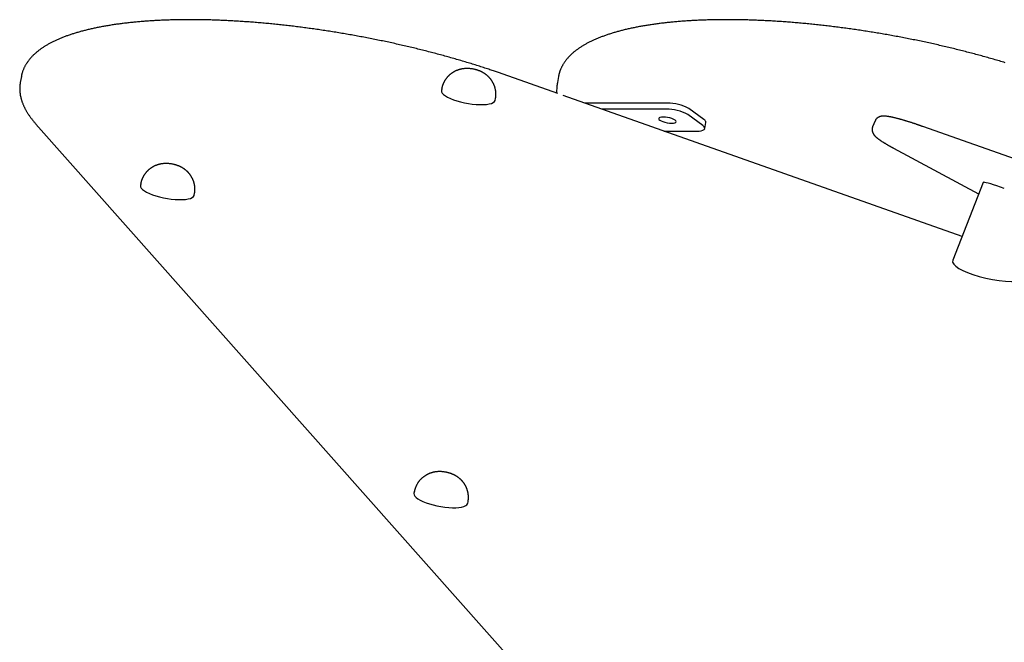
# Model space of a CAD drawing. Extents: x -5029 to 13931, y -1648 to 2158.
# Drawn here: x 7623 to 8235, y 1480 to 1867 of the extents above; entities that cross this region are included whole.
import ezdxf

# ---------------------------------------------------------------- set-up
doc = ezdxf.new("R2010")
doc.units = 0

msp = doc.modelspace()

# ---------------------------------------------------------------- linework, layer by layer
at = {"color": 7, "linetype": 'Continuous'}
for p, q in [((7623.8, 1832.09), (7623.11, 1828.33)), ((7623.76, 1831.87), (7623.8, 1832.09)), ((7957.38, 1821.36), (7923.28, 1833.42)), ((7957.7, 1832.09), (7957.02, 1828.33)), ((7623.11, 1828.33), (7623.08, 1828.12)), ((7885.09, 1824.33), (7884.92, 1823.39)), ((7885.08, 1824.23), (7885.09, 1824.33)), ((7956.74, 1826.21), (7956.39, 1821.71)), ((7957, 1828.21), (7957.02, 1828.33)), ((7918.37, 1817.3), (7918.54, 1818.24)), ((8208.53, 1732.52), (7960.66, 1820.2)), ((8025.34, 1815.5), (7973.95, 1815.5)), ((8024.66, 1811.74), (7984.57, 1811.74)), ((8048.1, 1805.24), (8038.7, 1812.08)), ((8047.41, 1801.48), (8038.01, 1808.32)), ((7632.84, 1802.49), (7997.83, 1391.49)), ((8048.59, 1799.69), (8049.27, 1803.45)), ((8154.48, 1804.4), (8152.96, 1800.73)), ((9061.18, 1490.51), (8184.13, 1800.94)), ((8023.25, 1798.06), (8043.45, 1798.06)), ((8165.89, 1787.52), (8218.88, 1759.02)), ((7697.99, 1765.31), (7697.82, 1764.37)), ((7697.97, 1765.21), (7697.99, 1765.31)), ((8221.66, 1766.13), (8202.79, 1717.81)), ((7731.27, 1758.28), (7731.44, 1759.22)), ((7868.02, 1573.84), (7867.85, 1572.9)), ((7868, 1573.75), (7868.02, 1573.84)), ((7901.3, 1566.82), (7901.47, 1567.76))]:
    msp.add_line(p, q, dxfattribs=at)
for points in [[(7923.28, 1833.42), (7922.71, 1833.62), (7922.13, 1833.82), (7921.56, 1834.02), (7920.97, 1834.23), (7920.38, 1834.44), (7919.77, 1834.65), (7919.15, 1834.86), (7918.51, 1835.08), (7917.86, 1835.3), (7917.19, 1835.53), (7916.49, 1835.77), (7915.78, 1836), (7915.06, 1836.25), (7914.31, 1836.5), (7913.54, 1836.75), (7912.76, 1837.01), (7911.95, 1837.27), (7911.13, 1837.54), (7910.3, 1837.81), (7909.45, 1838.08), (7908.59, 1838.36), (7907.72, 1838.63), (7906.85, 1838.91), (7905.97, 1839.18), (7905.09, 1839.46), (7904.21, 1839.73), (7903.32, 1840.01), (7902.44, 1840.28), (7901.55, 1840.55), (7900.66, 1840.82), (7899.77, 1841.09), (7898.87, 1841.36), (7897.97, 1841.62), (7897.08, 1841.89), (7896.18, 1842.15), (7895.27, 1842.42), (7894.37, 1842.68), (7893.47, 1842.94), (7892.56, 1843.2), (7891.65, 1843.46), (7890.74, 1843.72), (7889.83, 1843.97), (7888.91, 1844.23), (7888, 1844.48), (7887.08, 1844.74), (7886.16, 1844.99), (7885.24, 1845.24), (7884.32, 1845.49), (7883.39, 1845.74), (7882.47, 1845.99), (7881.54, 1846.23), (7880.61, 1846.48), (7879.68, 1846.72), (7878.75, 1846.97), (7877.82, 1847.21), (7876.89, 1847.45), (7875.95, 1847.69), (7875.01, 1847.93), (7874.08, 1848.16), (7873.14, 1848.4), (7872.2, 1848.63), (7871.25, 1848.87), (7870.31, 1849.1), (7869.37, 1849.33), (7868.42, 1849.56), (7867.47, 1849.79), (7866.53, 1850.02), (7865.58, 1850.24), (7864.63, 1850.47), (7863.68, 1850.69), (7862.73, 1850.91), (7861.77, 1851.13), (7860.82, 1851.35), (7859.86, 1851.57), (7858.91, 1851.79), (7857.95, 1852), (7856.99, 1852.21), (7856.03, 1852.43), (7855.07, 1852.64), (7854.11, 1852.85), (7853.15, 1853.06), (7852.19, 1853.27), (7851.23, 1853.47), (7850.26, 1853.68), (7849.3, 1853.88), (7848.33, 1854.08), (7847.37, 1854.28), (7846.4, 1854.48), (7845.44, 1854.68), (7844.47, 1854.88), (7843.5, 1855.07), (7842.53, 1855.26), (7841.56, 1855.46), (7840.59, 1855.65), (7839.62, 1855.84), (7838.65, 1856.03), (7837.68, 1856.21), (7836.71, 1856.4), (7835.74, 1856.58), (7834.77, 1856.76), (7833.79, 1856.94), (7832.82, 1857.12), (7831.85, 1857.3), (7830.87, 1857.48), (7829.9, 1857.65), (7828.93, 1857.83), (7827.95, 1858), (7826.98, 1858.17), (7826, 1858.34), (7825.03, 1858.51), (7824.05, 1858.67), (7823.08, 1858.84), (7822.1, 1859), (7821.13, 1859.16), (7820.15, 1859.33), (7819.18, 1859.48), (7818.21, 1859.64), (7817.23, 1859.8), (7816.26, 1859.95), (7815.28, 1860.11), (7814.31, 1860.26), (7813.33, 1860.41), (7812.36, 1860.55), (7811.39, 1860.7), (7810.41, 1860.85), (7809.44, 1860.99), (7808.47, 1861.13), (7807.49, 1861.27), (7806.52, 1861.41), (7805.55, 1861.55), (7804.58, 1861.69), (7803.61, 1861.82), (7802.64, 1861.95), (7801.67, 1862.09), (7800.7, 1862.22), (7799.73, 1862.34), (7798.76, 1862.47), (7797.79, 1862.6), (7796.82, 1862.72), (7795.86, 1862.84), (7794.89, 1862.96), (7793.92, 1863.08), (7792.96, 1863.2), (7791.99, 1863.31), (7791.03, 1863.43), (7790.07, 1863.54), (7789.1, 1863.65), (7788.14, 1863.76), (7787.18, 1863.87), (7786.22, 1863.97), (7785.26, 1864.08), (7784.31, 1864.18), (7783.35, 1864.28), (7782.39, 1864.38), (7781.44, 1864.48), (7780.48, 1864.58), (7779.53, 1864.67), (7778.58, 1864.76), (7777.63, 1864.86), (7776.67, 1864.94), (7775.73, 1865.03), (7774.78, 1865.12), (7773.83, 1865.2), (7772.89, 1865.29), (7771.94, 1865.37), (7771, 1865.45), (7770.05, 1865.53), (7769.11, 1865.6), (7768.17, 1865.68), (7767.24, 1865.75), (7766.3, 1865.82), (7765.36, 1865.89), (7764.43, 1865.96), (7763.5, 1866.03), (7762.56, 1866.09), (7761.63, 1866.16), (7760.71, 1866.22), (7759.78, 1866.28), (7758.85, 1866.34), (7757.93, 1866.39), (7757.01, 1866.45), (7756.09, 1866.5), (7755.17, 1866.55), (7754.25, 1866.6), (7753.33, 1866.65), (7752.42, 1866.7), (7751.5, 1866.74), (7750.59, 1866.79), (7749.68, 1866.83), (7748.78, 1866.87), (7747.87, 1866.91), (7746.97, 1866.94), (7746.06, 1866.98), (7745.16, 1867.01), (7744.26, 1867.04), (7743.37, 1867.07), (7742.47, 1867.1), (7741.58, 1867.13), (7740.69, 1867.15), (7739.8, 1867.17), (7738.91, 1867.2), (7738.03, 1867.21), (7737.14, 1867.23), (7736.26, 1867.25), (7735.38, 1867.26), (7734.51, 1867.28), (7733.63, 1867.29), (7732.76, 1867.3), (7731.89, 1867.3), (7731.02, 1867.31), (7730.15, 1867.31), (7729.29, 1867.32), (7728.43, 1867.32), (7727.57, 1867.32), (7726.71, 1867.31), (7725.86, 1867.31), (7725, 1867.3), (7724.15, 1867.29), (7723.31, 1867.29), (7722.46, 1867.27), (7721.62, 1867.26), (7720.78, 1867.25), (7719.94, 1867.23), (7719.1, 1867.21), (7718.27, 1867.19), (7717.44, 1867.17), (7716.61, 1867.15), (7715.78, 1867.12), (7714.96, 1867.1), (7714.14, 1867.07), (7713.32, 1867.04), (7712.51, 1867.01), (7711.69, 1866.97), (7710.88, 1866.94), (7710.08, 1866.9), (7709.27, 1866.86), (7708.47, 1866.82), (7707.67, 1866.78), (7706.87, 1866.74), (7706.08, 1866.69), (7705.29, 1866.64), (7704.5, 1866.59), (7703.71, 1866.54), (7702.93, 1866.49), (7702.15, 1866.44), (7701.37, 1866.38), (7700.6, 1866.33), (7699.83, 1866.27), (7699.06, 1866.21), (7698.29, 1866.14), (7697.53, 1866.08), (7696.77, 1866.01), (7696.02, 1865.94), (7695.26, 1865.88), (7694.51, 1865.8), (7693.77, 1865.73), (7693.02, 1865.66), (7692.28, 1865.58), (7691.54, 1865.5), (7690.81, 1865.42), (7690.08, 1865.34), (7689.35, 1865.26), (7688.62, 1865.18), (7687.9, 1865.09), (7687.18, 1865), (7686.46, 1864.91), (7685.75, 1864.82), (7685.04, 1864.73), (7684.34, 1864.63), (7683.63, 1864.54), (7682.93, 1864.44), (7682.24, 1864.34), (7681.54, 1864.24), (7680.85, 1864.13), (7680.17, 1864.03), (7679.49, 1863.92), (7678.81, 1863.81), (7678.13, 1863.7), (7677.46, 1863.59), (7676.79, 1863.48), (7676.12, 1863.36), (7675.46, 1863.25), (7674.8, 1863.13), (7674.15, 1863.01), (7673.49, 1862.88), (7672.85, 1862.76), (7672.2, 1862.64), (7671.56, 1862.51), (7670.92, 1862.38), (7670.29, 1862.25), (7669.66, 1862.12), (7669.03, 1861.98), (7668.41, 1861.85), (7667.79, 1861.71), (7667.17, 1861.57), (7666.56, 1861.43), (7665.95, 1861.29), (7665.34, 1861.15), (7664.74, 1861), (7664.15, 1860.85), (7663.55, 1860.7), (7662.96, 1860.55), (7662.37, 1860.4), (7661.79, 1860.25), (7661.21, 1860.09), (7660.64, 1859.94), (7660.07, 1859.78), (7659.5, 1859.62), (7658.94, 1859.45), (7658.38, 1859.29), (7657.82, 1859.12), (7657.27, 1858.96), (7656.72, 1858.79), (7656.17, 1858.62), (7655.63, 1858.44), (7655.1, 1858.27), (7654.56, 1858.09), (7654.04, 1857.91), (7653.51, 1857.73), (7652.99, 1857.55), (7652.47, 1857.37), (7651.96, 1857.19), (7651.45, 1857), (7650.95, 1856.81), (7650.45, 1856.62), (7649.95, 1856.43), (7649.46, 1856.24), (7648.97, 1856.04), (7648.48, 1855.85), (7648, 1855.65), (7647.53, 1855.45), (7647.05, 1855.25), (7646.58, 1855.04), (7646.12, 1854.84), (7645.66, 1854.63), (7645.2, 1854.42), (7644.75, 1854.21), (7644.31, 1854), (7643.86, 1853.78), (7643.42, 1853.57), (7642.99, 1853.35), (7642.56, 1853.13), (7642.13, 1852.91), (7641.71, 1852.69), (7641.29, 1852.46), (7640.88, 1852.24), (7640.47, 1852.01), (7640.06, 1851.78), (7639.66, 1851.55), (7639.27, 1851.31), (7638.88, 1851.08), (7638.49, 1850.84), (7638.11, 1850.6), (7637.73, 1850.36), (7637.36, 1850.12), (7636.99, 1849.87), (7636.62, 1849.63), (7636.26, 1849.38), (7635.91, 1849.13), (7635.56, 1848.88), (7635.21, 1848.63), (7634.87, 1848.37), (7634.53, 1848.12), (7634.2, 1847.86), (7633.88, 1847.6), (7633.55, 1847.34), (7633.24, 1847.07), (7632.92, 1846.81), (7632.62, 1846.54), (7632.31, 1846.27), (7632.02, 1846), (7631.72, 1845.73), (7631.43, 1845.46), (7631.15, 1845.18), (7630.87, 1844.91), (7630.6, 1844.63), (7630.33, 1844.35), (7630.07, 1844.07), (7629.81, 1843.79), (7629.56, 1843.51), (7629.31, 1843.22), (7629.07, 1842.93), (7628.83, 1842.65), (7628.6, 1842.36), (7628.37, 1842.07), (7628.15, 1841.77), (7627.93, 1841.48), (7627.72, 1841.19), (7627.51, 1840.89), (7627.31, 1840.59), (7627.11, 1840.3), (7626.92, 1840), (7626.74, 1839.7), (7626.55, 1839.4), (7626.38, 1839.09), (7626.21, 1838.79), (7626.04, 1838.49), (7625.88, 1838.18), (7625.73, 1837.87), (7625.58, 1837.57), (7625.44, 1837.26), (7625.3, 1836.95), (7625.17, 1836.64), (7625.04, 1836.34), (7624.92, 1836.04), (7624.81, 1835.75), (7624.7, 1835.46), (7624.6, 1835.18), (7624.51, 1834.91), (7624.42, 1834.64), (7624.34, 1834.39), (7624.26, 1834.14), (7624.19, 1833.91), (7624.13, 1833.68), (7624.07, 1833.46), (7624.02, 1833.25), (7623.98, 1833.05), (7623.94, 1832.86), (7623.91, 1832.68), (7623.88, 1832.5), (7623.85, 1832.32), (7623.83, 1832.15), (7623.8, 1831.98), (7623.78, 1831.81)], [(8235.33, 1840.59), (8234.44, 1840.86), (8233.55, 1841.13), (8232.65, 1841.39), (8231.76, 1841.66), (8230.86, 1841.92), (8229.96, 1842.19), (8229.06, 1842.45), (8228.15, 1842.71), (8227.25, 1842.98), (8226.34, 1843.24), (8225.43, 1843.49), (8224.52, 1843.75), (8223.61, 1844.01), (8222.69, 1844.27), (8221.78, 1844.52), (8220.86, 1844.77), (8219.94, 1845.03), (8219.02, 1845.28), (8218.1, 1845.53), (8217.17, 1845.77), (8216.25, 1846.02), (8215.32, 1846.27), (8214.39, 1846.51), (8213.46, 1846.76), (8212.53, 1847), (8211.6, 1847.24), (8210.66, 1847.48), (8209.73, 1847.72), (8208.79, 1847.96), (8207.85, 1848.2), (8206.91, 1848.43), (8205.97, 1848.67), (8205.03, 1848.9), (8204.09, 1849.13), (8203.14, 1849.36), (8202.2, 1849.59), (8201.25, 1849.82), (8200.3, 1850.05), (8199.35, 1850.27), (8198.4, 1850.5), (8197.45, 1850.72), (8196.5, 1850.94), (8195.55, 1851.16), (8194.59, 1851.38), (8193.64, 1851.6), (8192.68, 1851.82), (8191.72, 1852.03), (8190.76, 1852.24), (8189.81, 1852.46), (8188.85, 1852.67), (8187.89, 1852.88), (8186.92, 1853.09), (8185.96, 1853.29), (8185, 1853.5), (8184.04, 1853.7), (8183.07, 1853.91), (8182.11, 1854.11), (8181.14, 1854.31), (8180.17, 1854.51), (8179.21, 1854.71), (8178.24, 1854.9), (8177.27, 1855.1), (8176.3, 1855.29), (8175.33, 1855.48), (8174.36, 1855.67), (8173.39, 1855.86), (8172.42, 1856.05), (8171.45, 1856.24), (8170.48, 1856.42), (8169.51, 1856.61), (8168.54, 1856.79), (8167.56, 1856.97), (8166.59, 1857.15), (8165.62, 1857.33), (8164.64, 1857.5), (8163.67, 1857.68), (8162.7, 1857.85), (8161.72, 1858.02), (8160.75, 1858.19), (8159.77, 1858.36), (8158.8, 1858.53), (8157.82, 1858.7), (8156.85, 1858.86), (8155.87, 1859.03), (8154.9, 1859.19), (8153.93, 1859.35), (8152.95, 1859.51), (8151.98, 1859.66), (8151, 1859.82), (8150.03, 1859.97), (8149.05, 1860.13), (8148.08, 1860.28), (8147.1, 1860.43), (8146.13, 1860.58), (8145.16, 1860.72), (8144.18, 1860.87), (8143.21, 1861.01), (8142.24, 1861.15), (8141.26, 1861.29), (8140.29, 1861.43), (8139.32, 1861.57), (8138.35, 1861.71), (8137.38, 1861.84), (8136.41, 1861.97), (8135.44, 1862.1), (8134.47, 1862.23), (8133.5, 1862.36), (8132.53, 1862.49), (8131.56, 1862.61), (8130.59, 1862.74), (8129.63, 1862.86), (8128.66, 1862.98), (8127.69, 1863.1), (8126.73, 1863.21), (8125.77, 1863.33), (8124.8, 1863.44), (8123.84, 1863.56), (8122.88, 1863.67), (8121.92, 1863.77), (8120.95, 1863.88), (8120, 1863.99), (8119.04, 1864.09), (8118.08, 1864.19), (8117.12, 1864.3), (8116.17, 1864.4), (8115.21, 1864.49), (8114.26, 1864.59), (8113.3, 1864.68), (8112.35, 1864.78), (8111.4, 1864.87), (8110.45, 1864.96), (8109.5, 1865.05), (8108.55, 1865.13), (8107.61, 1865.22), (8106.66, 1865.3), (8105.72, 1865.38), (8104.77, 1865.46), (8103.83, 1865.54), (8102.89, 1865.61), (8101.95, 1865.69), (8101.01, 1865.76), (8100.07, 1865.83), (8099.14, 1865.9), (8098.21, 1865.97), (8097.27, 1866.04), (8096.34, 1866.1), (8095.41, 1866.17), (8094.48, 1866.23), (8093.56, 1866.29), (8092.63, 1866.35), (8091.71, 1866.4), (8090.78, 1866.46), (8089.86, 1866.51), (8088.94, 1866.56), (8088.03, 1866.61), (8087.11, 1866.66), (8086.2, 1866.71), (8085.28, 1866.75), (8084.37, 1866.79), (8083.46, 1866.83), (8082.56, 1866.87), (8081.65, 1866.91), (8080.75, 1866.95), (8079.84, 1866.98), (8078.94, 1867.02), (8078.04, 1867.05), (8077.15, 1867.08), (8076.25, 1867.1), (8075.36, 1867.13), (8074.47, 1867.15), (8073.58, 1867.18), (8072.69, 1867.2), (8071.81, 1867.22), (8070.93, 1867.23), (8070.05, 1867.25), (8069.17, 1867.26), (8068.29, 1867.28), (8067.42, 1867.29), (8066.54, 1867.3), (8065.67, 1867.3), (8064.81, 1867.31), (8063.94, 1867.31), (8063.08, 1867.32), (8062.21, 1867.32), (8061.35, 1867.32), (8060.5, 1867.31), (8059.64, 1867.31), (8058.79, 1867.3), (8057.94, 1867.29), (8057.09, 1867.28), (8056.25, 1867.27), (8055.41, 1867.26), (8054.57, 1867.24), (8053.73, 1867.23), (8052.89, 1867.21), (8052.06, 1867.19), (8051.23, 1867.17), (8050.4, 1867.14), (8049.57, 1867.12), (8048.75, 1867.09), (8047.93, 1867.06), (8047.11, 1867.03), (8046.3, 1867), (8045.49, 1866.97), (8044.68, 1866.93), (8043.87, 1866.9), (8043.06, 1866.86), (8042.26, 1866.82), (8041.46, 1866.77), (8040.67, 1866.73), (8039.87, 1866.68), (8039.08, 1866.64), (8038.29, 1866.59), (8037.51, 1866.54), (8036.73, 1866.48), (8035.95, 1866.43), (8035.17, 1866.37), (8034.4, 1866.32), (8033.63, 1866.26), (8032.86, 1866.2), (8032.09, 1866.13), (8031.33, 1866.07), (8030.57, 1866), (8029.82, 1865.94), (8029.06, 1865.87), (8028.31, 1865.79), (8027.57, 1865.72), (8026.82, 1865.65), (8026.08, 1865.57), (8025.35, 1865.49), (8024.61, 1865.41), (8023.88, 1865.33), (8023.15, 1865.25), (8022.43, 1865.16), (8021.7, 1865.08), (8020.99, 1864.99), (8020.27, 1864.9), (8019.56, 1864.81), (8018.85, 1864.71), (8018.14, 1864.62), (8017.44, 1864.52), (8016.74, 1864.42), (8016.05, 1864.32), (8015.35, 1864.22), (8014.66, 1864.12), (8013.98, 1864.01), (8013.3, 1863.91), (8012.62, 1863.8), (8011.94, 1863.69), (8011.27, 1863.57), (8010.6, 1863.46), (8009.94, 1863.35), (8009.27, 1863.23), (8008.62, 1863.11), (8007.96, 1862.99), (8007.31, 1862.87), (8006.66, 1862.74), (8006.02, 1862.62), (8005.38, 1862.49), (8004.74, 1862.36), (8004.1, 1862.23), (8003.47, 1862.1), (8002.85, 1861.97), (8002.23, 1861.83), (8001.61, 1861.69), (8000.99, 1861.55), (8000.38, 1861.41), (7999.77, 1861.27), (7999.17, 1861.13), (7998.57, 1860.98), (7997.97, 1860.83), (7997.37, 1860.68), (7996.78, 1860.53), (7996.2, 1860.38), (7995.62, 1860.23), (7995.04, 1860.07), (7994.46, 1859.91), (7993.89, 1859.75), (7993.33, 1859.59), (7992.76, 1859.43), (7992.2, 1859.27), (7991.65, 1859.1), (7991.1, 1858.93), (7990.55, 1858.76), (7990, 1858.59), (7989.46, 1858.42), (7988.93, 1858.24), (7988.4, 1858.07), (7987.87, 1857.89), (7987.34, 1857.71), (7986.82, 1857.53), (7986.31, 1857.35), (7985.79, 1857.16), (7985.29, 1856.97), (7984.78, 1856.79), (7984.28, 1856.6), (7983.79, 1856.4), (7983.29, 1856.21), (7982.8, 1856.02), (7982.32, 1855.82), (7981.84, 1855.62), (7981.36, 1855.42), (7980.89, 1855.22), (7980.43, 1855.01), (7979.96, 1854.81), (7979.5, 1854.6), (7979.05, 1854.39), (7978.6, 1854.18), (7978.15, 1853.97), (7977.71, 1853.75), (7977.27, 1853.54), (7976.83, 1853.32), (7976.4, 1853.1), (7975.98, 1852.88), (7975.56, 1852.66), (7975.14, 1852.43), (7974.73, 1852.2), (7974.32, 1851.98), (7973.91, 1851.75), (7973.51, 1851.51), (7973.12, 1851.28), (7972.73, 1851.04), (7972.34, 1850.81), (7971.96, 1850.57), (7971.58, 1850.33), (7971.21, 1850.08), (7970.84, 1849.84), (7970.48, 1849.59), (7970.12, 1849.35), (7969.77, 1849.1), (7969.42, 1848.84), (7969.07, 1848.59), (7968.73, 1848.34), (7968.39, 1848.08), (7968.06, 1847.82), (7967.74, 1847.56), (7967.41, 1847.3), (7967.1, 1847.04), (7966.79, 1846.77), (7966.48, 1846.5), (7966.18, 1846.24), (7965.88, 1845.97), (7965.59, 1845.69), (7965.3, 1845.42), (7965.02, 1845.15), (7964.74, 1844.87), (7964.47, 1844.59), (7964.2, 1844.31), (7963.94, 1844.03), (7963.68, 1843.75), (7963.43, 1843.47), (7963.18, 1843.18), (7962.94, 1842.89), (7962.7, 1842.61), (7962.47, 1842.32), (7962.24, 1842.03), (7962.02, 1841.73), (7961.8, 1841.44), (7961.59, 1841.15), (7961.39, 1840.85), (7961.19, 1840.55), (7960.99, 1840.26), (7960.8, 1839.96), (7960.61, 1839.66), (7960.43, 1839.35), (7960.26, 1839.05), (7960.09, 1838.75), (7959.93, 1838.44), (7959.77, 1838.14), (7959.61, 1837.83), (7959.47, 1837.52), (7959.32, 1837.22), (7959.19, 1836.91), (7959.06, 1836.61), (7958.93, 1836.32), (7958.82, 1836.02), (7958.7, 1835.73), (7958.6, 1835.45), (7958.5, 1835.18), (7958.41, 1834.91), (7958.32, 1834.64), (7958.24, 1834.39), (7958.17, 1834.14), (7958.1, 1833.89), (7958.04, 1833.65), (7957.98, 1833.42), (7957.93, 1833.2), (7957.89, 1832.97), (7957.85, 1832.76), (7957.81, 1832.54), (7957.77, 1832.33), (7957.74, 1832.12), (7957.71, 1831.91)], [(7918.5, 1818.25), (7918.54, 1818.43), (7918.58, 1818.61), (7918.61, 1818.79), (7918.64, 1818.97), (7918.68, 1819.16), (7918.7, 1819.35), (7918.73, 1819.55), (7918.75, 1819.75), (7918.77, 1819.95), (7918.78, 1820.16), (7918.79, 1820.38), (7918.8, 1820.6), (7918.8, 1820.82), (7918.8, 1821.05), (7918.79, 1821.29), (7918.78, 1821.53), (7918.77, 1821.77), (7918.75, 1822.02), (7918.73, 1822.27), (7918.71, 1822.52), (7918.68, 1822.77), (7918.65, 1823.03), (7918.61, 1823.28), (7918.57, 1823.53), (7918.52, 1823.78), (7918.48, 1824.03), (7918.42, 1824.28), (7918.37, 1824.52), (7918.3, 1824.77), (7918.24, 1825.01), (7918.17, 1825.25), (7918.1, 1825.49), (7918.02, 1825.72), (7917.94, 1825.95), (7917.86, 1826.19), (7917.78, 1826.41), (7917.69, 1826.64), (7917.6, 1826.87), (7917.5, 1827.09), (7917.4, 1827.31), (7917.3, 1827.52), (7917.2, 1827.74), (7917.09, 1827.95), (7916.98, 1828.16), (7916.86, 1828.37), (7916.75, 1828.57), (7916.63, 1828.77), (7916.51, 1828.97), (7916.38, 1829.17), (7916.26, 1829.37), (7916.13, 1829.56), (7916, 1829.75), (7915.86, 1829.93), (7915.73, 1830.12), (7915.59, 1830.3), (7915.45, 1830.48), (7915.31, 1830.65), (7915.16, 1830.83), (7915.02, 1831), (7914.87, 1831.17), (7914.72, 1831.33), (7914.56, 1831.5), (7914.41, 1831.66), (7914.25, 1831.82), (7914.1, 1831.97), (7913.94, 1832.12), (7913.77, 1832.27), (7913.61, 1832.42), (7913.44, 1832.57), (7913.28, 1832.71), (7913.11, 1832.85), (7912.94, 1832.99), (7912.77, 1833.12), (7912.59, 1833.25), (7912.42, 1833.38), (7912.24, 1833.51), (7912.06, 1833.64), (7911.88, 1833.76), (7911.7, 1833.88), (7911.52, 1834), (7911.33, 1834.12), (7911.14, 1834.23), (7910.95, 1834.34), (7910.76, 1834.45), (7910.57, 1834.56), (7910.37, 1834.67), (7910.17, 1834.77), (7909.97, 1834.87), (7909.77, 1834.97), (7909.56, 1835.07), (7909.35, 1835.17), (7909.14, 1835.26), (7908.93, 1835.35), (7908.71, 1835.44), (7908.49, 1835.53), (7908.27, 1835.62), (7908.04, 1835.7), (7907.81, 1835.78), (7907.58, 1835.86), (7907.34, 1835.94), (7907.11, 1836.02), (7906.86, 1836.09), (7906.62, 1836.16), (7906.37, 1836.23), (7906.12, 1836.3), (7905.87, 1836.36), (7905.61, 1836.42), (7905.35, 1836.48), (7905.09, 1836.53), (7904.83, 1836.59), (7904.56, 1836.64), (7904.29, 1836.68), (7904.02, 1836.73), (7903.75, 1836.77), (7903.48, 1836.8), (7903.21, 1836.84), (7902.93, 1836.87), (7902.66, 1836.89), (7902.39, 1836.91), (7902.11, 1836.93), (7901.84, 1836.95), (7901.57, 1836.96), (7901.3, 1836.97), (7901.03, 1836.97), (7900.76, 1836.97), (7900.49, 1836.97), (7900.23, 1836.96), (7899.96, 1836.95), (7899.7, 1836.93), (7899.44, 1836.92), (7899.19, 1836.89), (7898.93, 1836.87), (7898.68, 1836.84), (7898.42, 1836.81), (7898.18, 1836.77), (7897.93, 1836.73), (7897.68, 1836.69), (7897.44, 1836.64), (7897.2, 1836.6), (7896.96, 1836.54), (7896.72, 1836.49), (7896.48, 1836.43), (7896.25, 1836.37), (7896.01, 1836.3), (7895.78, 1836.23), (7895.55, 1836.16), (7895.32, 1836.08), (7895.09, 1836), (7894.86, 1835.92), (7894.63, 1835.83), (7894.41, 1835.74), (7894.18, 1835.65), (7893.96, 1835.55), (7893.73, 1835.45), (7893.51, 1835.35), (7893.29, 1835.24), (7893.07, 1835.12), (7892.86, 1835.01), (7892.64, 1834.89), (7892.42, 1834.77), (7892.21, 1834.64), (7892, 1834.51), (7891.79, 1834.37), (7891.58, 1834.24), (7891.38, 1834.1), (7891.17, 1833.95), (7890.97, 1833.8), (7890.77, 1833.65), (7890.57, 1833.49), (7890.38, 1833.34), (7890.18, 1833.17), (7889.99, 1833.01), (7889.81, 1832.84), (7889.62, 1832.67), (7889.44, 1832.49), (7889.26, 1832.31), (7889.08, 1832.13), (7888.9, 1831.94), (7888.73, 1831.76), (7888.56, 1831.56), (7888.4, 1831.37), (7888.24, 1831.17), (7888.08, 1830.97), (7887.92, 1830.77), (7887.77, 1830.56), (7887.62, 1830.35), (7887.47, 1830.14), (7887.33, 1829.93), (7887.19, 1829.71), (7887.05, 1829.49), (7886.92, 1829.27), (7886.79, 1829.04), (7886.66, 1828.81), (7886.54, 1828.57), (7886.42, 1828.34), (7886.31, 1828.11), (7886.2, 1827.87), (7886.09, 1827.64), (7885.99, 1827.41), (7885.9, 1827.18), (7885.81, 1826.96), (7885.73, 1826.74), (7885.65, 1826.53), (7885.58, 1826.32), (7885.51, 1826.12), (7885.45, 1825.92), (7885.4, 1825.73), (7885.35, 1825.54), (7885.31, 1825.36), (7885.27, 1825.18), (7885.23, 1825.01), (7885.2, 1824.84), (7885.17, 1824.67), (7885.14, 1824.51), (7885.12, 1824.34), (7885.09, 1824.18)], [(7623.1, 1828.07), (7623.06, 1827.81), (7623.02, 1827.54), (7622.97, 1827.28), (7622.94, 1827.02), (7622.9, 1826.75), (7622.87, 1826.48), (7622.84, 1826.21), (7622.81, 1825.93), (7622.79, 1825.65), (7622.78, 1825.36), (7622.77, 1825.07), (7622.76, 1824.78), (7622.76, 1824.48), (7622.77, 1824.18), (7622.78, 1823.87), (7622.79, 1823.56), (7622.8, 1823.24), (7622.83, 1822.92), (7622.85, 1822.6), (7622.88, 1822.27), (7622.92, 1821.95), (7622.96, 1821.62), (7623, 1821.29), (7623.05, 1820.95), (7623.1, 1820.62), (7623.16, 1820.29), (7623.23, 1819.95), (7623.29, 1819.62), (7623.37, 1819.28), (7623.45, 1818.95), (7623.53, 1818.61), (7623.62, 1818.28), (7623.71, 1817.94), (7623.81, 1817.6), (7623.91, 1817.26), (7624.02, 1816.92), (7624.14, 1816.58), (7624.25, 1816.24), (7624.38, 1815.9), (7624.5, 1815.56), (7624.64, 1815.22), (7624.77, 1814.88), (7624.92, 1814.53), (7625.06, 1814.19), (7625.22, 1813.85), (7625.37, 1813.5), (7625.54, 1813.16), (7625.7, 1812.81), (7625.88, 1812.46), (7626.06, 1812.12), (7626.24, 1811.77), (7626.43, 1811.42), (7626.62, 1811.07), (7626.82, 1810.72), (7627.02, 1810.37), (7627.23, 1810.02), (7627.44, 1809.67), (7627.66, 1809.32), (7627.88, 1808.98), (7628.11, 1808.63), (7628.33, 1808.28), (7628.56, 1807.94), (7628.8, 1807.6), (7629.03, 1807.26), (7629.27, 1806.93), (7629.5, 1806.61), (7629.74, 1806.29), (7629.98, 1805.97), (7630.22, 1805.66), (7630.45, 1805.35), (7630.69, 1805.05), (7630.93, 1804.75), (7631.17, 1804.46), (7631.41, 1804.17), (7631.65, 1803.88), (7631.89, 1803.6), (7632.13, 1803.32), (7632.36, 1803.05), (7632.6, 1802.77), (7632.84, 1802.49)], [(7957.03, 1828.17), (7957, 1828.04), (7956.98, 1827.91), (7956.95, 1827.78), (7956.93, 1827.65), (7956.9, 1827.52), (7956.88, 1827.39), (7956.86, 1827.26), (7956.84, 1827.14), (7956.82, 1827.02), (7956.81, 1826.9), (7956.8, 1826.78), (7956.78, 1826.66), (7956.77, 1826.55), (7956.76, 1826.43), (7956.75, 1826.32), (7956.74, 1826.21)], [(7884.92, 1823.39), (7884.91, 1823.29), (7885, 1822.53), (7885.45, 1821.72), (7886.25, 1820.89), (7887.37, 1820.04), (7888.8, 1819.2), (7890.5, 1818.38), (7892.44, 1817.6), (7894.57, 1816.89), (7896.86, 1816.24), (7899.25, 1815.69), (7901.69, 1815.23), (7904.12, 1814.88), (7906.51, 1814.65), (7908.79, 1814.54), (7910.92, 1814.56), (7912.85, 1814.69), (7914.55, 1814.95), (7915.96, 1815.32), (7917.08, 1815.8), (7917.86, 1816.38), (7918.3, 1817.04), (7918.37, 1817.3)], [(8184.13, 1800.94), (8183.85, 1801.03), (8183.58, 1801.13), (8183.3, 1801.23), (8183.02, 1801.33), (8182.74, 1801.43), (8182.45, 1801.53), (8182.15, 1801.63), (8181.86, 1801.73), (8181.55, 1801.84), (8181.24, 1801.94), (8180.92, 1802.05), (8180.6, 1802.16), (8180.27, 1802.27), (8179.93, 1802.39), (8179.59, 1802.5), (8179.25, 1802.62), (8178.9, 1802.74), (8178.54, 1802.85), (8178.18, 1802.97), (8177.82, 1803.09), (8177.45, 1803.21), (8177.09, 1803.33), (8176.72, 1803.45), (8176.36, 1803.56), (8176, 1803.68), (8175.65, 1803.79), (8175.29, 1803.9), (8174.94, 1804.01), (8174.59, 1804.12), (8174.24, 1804.23), (8173.9, 1804.33), (8173.56, 1804.44), (8173.22, 1804.54), (8172.89, 1804.64), (8172.56, 1804.74), (8172.23, 1804.83), (8171.9, 1804.93), (8171.58, 1805.02), (8171.25, 1805.12), (8170.94, 1805.21), (8170.62, 1805.3), (8170.31, 1805.38), (8170, 1805.47), (8169.7, 1805.55), (8169.39, 1805.64), (8169.09, 1805.72), (8168.8, 1805.8), (8168.5, 1805.87), (8168.21, 1805.95), (8167.93, 1806.02), (8167.64, 1806.09), (8167.36, 1806.16), (8167.08, 1806.23), (8166.81, 1806.3), (8166.54, 1806.36), (8166.27, 1806.43), (8166, 1806.49), (8165.74, 1806.55), (8165.48, 1806.61), (8165.22, 1806.66), (8164.97, 1806.72), (8164.72, 1806.77), (8164.47, 1806.82), (8164.22, 1806.87), (8163.98, 1806.91), (8163.74, 1806.96), (8163.51, 1807), (8163.27, 1807.04), (8163.04, 1807.08), (8162.81, 1807.12), (8162.58, 1807.15), (8162.35, 1807.19), (8162.13, 1807.22), (8161.91, 1807.24), (8161.69, 1807.27), (8161.47, 1807.3), (8161.26, 1807.32), (8161.05, 1807.34), (8160.85, 1807.35), (8160.65, 1807.37), (8160.46, 1807.38), (8160.27, 1807.39), (8160.09, 1807.39), (8159.91, 1807.4), (8159.74, 1807.4), (8159.57, 1807.39), (8159.4, 1807.39), (8159.24, 1807.38), (8159.08, 1807.37), (8158.93, 1807.35), (8158.77, 1807.34), (8158.62, 1807.32), (8158.48, 1807.3), (8158.34, 1807.28), (8158.2, 1807.25), (8158.07, 1807.22), (8157.94, 1807.2), (8157.81, 1807.17), (8157.69, 1807.13), (8157.57, 1807.1), (8157.46, 1807.06), (8157.34, 1807.03), (8157.23, 1806.99), (8157.12, 1806.94), (8157.01, 1806.9), (8156.9, 1806.85), (8156.79, 1806.8), (8156.68, 1806.74), (8156.57, 1806.69), (8156.46, 1806.63), (8156.35, 1806.56), (8156.25, 1806.5), (8156.14, 1806.42), (8156.04, 1806.35), (8155.93, 1806.27), (8155.83, 1806.19), (8155.73, 1806.11), (8155.64, 1806.03), (8155.54, 1805.94), (8155.45, 1805.86), (8155.36, 1805.77), (8155.28, 1805.68), (8155.19, 1805.59), (8155.12, 1805.5), (8155.04, 1805.4), (8154.98, 1805.31), (8154.91, 1805.22), (8154.85, 1805.13), (8154.8, 1805.03), (8154.75, 1804.94), (8154.71, 1804.85), (8154.67, 1804.76), (8154.63, 1804.66), (8154.59, 1804.57), (8154.56, 1804.48), (8154.52, 1804.39)], [(8043.45, 1798.06), (8045.05, 1798.12), (8046.41, 1798.32), (8047.47, 1798.63), (8048.2, 1799.06), (8048.56, 1799.58), (8048.55, 1800.17), (8048.16, 1800.81), (8047.41, 1801.48)], [(8153, 1800.71), (8152.96, 1800.62), (8152.92, 1800.53), (8152.88, 1800.44), (8152.84, 1800.34), (8152.8, 1800.25), (8152.77, 1800.15), (8152.74, 1800.05), (8152.71, 1799.94), (8152.69, 1799.83), (8152.67, 1799.72), (8152.65, 1799.61), (8152.64, 1799.49), (8152.63, 1799.37), (8152.62, 1799.25), (8152.62, 1799.13), (8152.62, 1799.01), (8152.62, 1798.88), (8152.63, 1798.75), (8152.64, 1798.63), (8152.65, 1798.5), (8152.67, 1798.38), (8152.68, 1798.26), (8152.71, 1798.13), (8152.73, 1798.01), (8152.76, 1797.89), (8152.79, 1797.78), (8152.82, 1797.66), (8152.85, 1797.55), (8152.89, 1797.44), (8152.93, 1797.33), (8152.97, 1797.22), (8153.01, 1797.12), (8153.06, 1797.02), (8153.1, 1796.91), (8153.15, 1796.81), (8153.2, 1796.71), (8153.26, 1796.61), (8153.31, 1796.52), (8153.37, 1796.42), (8153.43, 1796.32), (8153.49, 1796.23), (8153.55, 1796.13), (8153.61, 1796.04), (8153.68, 1795.94), (8153.75, 1795.84), (8153.82, 1795.75), (8153.9, 1795.65), (8153.98, 1795.55), (8154.06, 1795.45), (8154.15, 1795.35), (8154.24, 1795.25), (8154.34, 1795.14), (8154.43, 1795.04), (8154.54, 1794.93), (8154.64, 1794.83), (8154.75, 1794.72), (8154.87, 1794.61), (8154.99, 1794.49), (8155.11, 1794.38), (8155.24, 1794.27), (8155.38, 1794.15), (8155.51, 1794.03), (8155.66, 1793.91), (8155.81, 1793.79), (8155.96, 1793.67), (8156.12, 1793.54), (8156.28, 1793.41), (8156.45, 1793.29), (8156.62, 1793.16), (8156.8, 1793.03), (8156.98, 1792.89), (8157.16, 1792.76), (8157.35, 1792.63), (8157.55, 1792.49), (8157.74, 1792.35), (8157.95, 1792.22), (8158.15, 1792.08), (8158.36, 1791.94), (8158.57, 1791.8), (8158.79, 1791.66), (8159.01, 1791.52), (8159.23, 1791.37), (8159.46, 1791.23), (8159.69, 1791.08), (8159.93, 1790.94), (8160.17, 1790.79), (8160.41, 1790.64), (8160.66, 1790.49), (8160.91, 1790.34), (8161.16, 1790.18), (8161.42, 1790.03), (8161.68, 1789.88), (8161.93, 1789.73), (8162.19, 1789.58), (8162.44, 1789.44), (8162.69, 1789.29), (8162.93, 1789.16), (8163.17, 1789.02), (8163.4, 1788.89), (8163.63, 1788.76), (8163.85, 1788.64), (8164.06, 1788.52), (8164.27, 1788.41), (8164.47, 1788.3), (8164.66, 1788.19), (8164.85, 1788.09), (8165.03, 1787.99), (8165.21, 1787.89), (8165.38, 1787.8), (8165.56, 1787.7), (8165.73, 1787.61), (8165.89, 1787.52)], [(7731.4, 1759.22), (7731.44, 1759.4), (7731.47, 1759.58), (7731.51, 1759.77), (7731.54, 1759.95), (7731.57, 1760.14), (7731.6, 1760.33), (7731.63, 1760.52), (7731.65, 1760.72), (7731.67, 1760.93), (7731.68, 1761.14), (7731.69, 1761.35), (7731.69, 1761.57), (7731.7, 1761.8), (7731.69, 1762.03), (7731.69, 1762.26), (7731.68, 1762.5), (7731.66, 1762.75), (7731.65, 1762.99), (7731.63, 1763.24), (7731.6, 1763.49), (7731.58, 1763.75), (7731.54, 1764), (7731.51, 1764.26), (7731.47, 1764.51), (7731.42, 1764.76), (7731.37, 1765.01), (7731.32, 1765.26), (7731.26, 1765.5), (7731.2, 1765.74), (7731.14, 1765.99), (7731.07, 1766.23), (7731, 1766.46), (7730.92, 1766.7), (7730.84, 1766.93), (7730.76, 1767.16), (7730.67, 1767.39), (7730.58, 1767.62), (7730.49, 1767.84), (7730.4, 1768.06), (7730.3, 1768.28), (7730.2, 1768.5), (7730.09, 1768.71), (7729.98, 1768.93), (7729.87, 1769.14), (7729.76, 1769.34), (7729.64, 1769.55), (7729.53, 1769.75), (7729.4, 1769.95), (7729.28, 1770.15), (7729.15, 1770.34), (7729.03, 1770.53), (7728.89, 1770.72), (7728.76, 1770.91), (7728.62, 1771.09), (7728.49, 1771.28), (7728.35, 1771.45), (7728.2, 1771.63), (7728.06, 1771.8), (7727.91, 1771.98), (7727.76, 1772.14), (7727.61, 1772.31), (7727.46, 1772.47), (7727.31, 1772.63), (7727.15, 1772.79), (7726.99, 1772.95), (7726.83, 1773.1), (7726.67, 1773.25), (7726.51, 1773.4), (7726.34, 1773.54), (7726.17, 1773.68), (7726.01, 1773.82), (7725.84, 1773.96), (7725.66, 1774.1), (7725.49, 1774.23), (7725.32, 1774.36), (7725.14, 1774.49), (7724.96, 1774.61), (7724.78, 1774.74), (7724.6, 1774.86), (7724.41, 1774.98), (7724.23, 1775.09), (7724.04, 1775.21), (7723.85, 1775.32), (7723.66, 1775.43), (7723.46, 1775.54), (7723.27, 1775.64), (7723.07, 1775.75), (7722.87, 1775.85), (7722.66, 1775.95), (7722.46, 1776.05), (7722.25, 1776.14), (7722.04, 1776.24), (7721.82, 1776.33), (7721.61, 1776.42), (7721.39, 1776.51), (7721.16, 1776.59), (7720.94, 1776.68), (7720.71, 1776.76), (7720.48, 1776.84), (7720.24, 1776.92), (7720, 1776.99), (7719.76, 1777.07), (7719.52, 1777.14), (7719.27, 1777.21), (7719.02, 1777.27), (7718.76, 1777.34), (7718.51, 1777.4), (7718.25, 1777.45), (7717.99, 1777.51), (7717.72, 1777.56), (7717.46, 1777.61), (7717.19, 1777.66), (7716.92, 1777.7), (7716.65, 1777.74), (7716.38, 1777.78), (7716.1, 1777.81), (7715.83, 1777.84), (7715.56, 1777.87), (7715.28, 1777.89), (7715.01, 1777.91), (7714.74, 1777.92), (7714.47, 1777.93), (7714.19, 1777.94), (7713.92, 1777.95), (7713.66, 1777.95), (7713.39, 1777.94), (7713.12, 1777.94), (7712.86, 1777.92), (7712.6, 1777.91), (7712.34, 1777.89), (7712.08, 1777.87), (7711.83, 1777.84), (7711.57, 1777.82), (7711.32, 1777.78), (7711.07, 1777.75), (7710.82, 1777.71), (7710.58, 1777.67), (7710.34, 1777.62), (7710.09, 1777.57), (7709.85, 1777.52), (7709.62, 1777.46), (7709.38, 1777.4), (7709.14, 1777.34), (7708.91, 1777.28), (7708.68, 1777.21), (7708.44, 1777.13), (7708.21, 1777.06), (7707.98, 1776.98), (7707.76, 1776.9), (7707.53, 1776.81), (7707.3, 1776.72), (7707.08, 1776.62), (7706.85, 1776.53), (7706.63, 1776.43), (7706.41, 1776.32), (7706.19, 1776.21), (7705.97, 1776.1), (7705.75, 1775.98), (7705.54, 1775.86), (7705.32, 1775.74), (7705.11, 1775.61), (7704.9, 1775.48), (7704.69, 1775.35), (7704.48, 1775.21), (7704.27, 1775.07), (7704.07, 1774.93), (7703.87, 1774.78), (7703.67, 1774.63), (7703.47, 1774.47), (7703.27, 1774.31), (7703.08, 1774.15), (7702.89, 1773.98), (7702.7, 1773.81), (7702.52, 1773.64), (7702.33, 1773.47), (7702.15, 1773.29), (7701.98, 1773.11), (7701.8, 1772.92), (7701.63, 1772.73), (7701.46, 1772.54), (7701.29, 1772.35), (7701.13, 1772.15), (7700.97, 1771.95), (7700.82, 1771.75), (7700.66, 1771.54), (7700.51, 1771.33), (7700.37, 1771.12), (7700.22, 1770.9), (7700.08, 1770.69), (7699.95, 1770.47), (7699.82, 1770.24), (7699.69, 1770.01), (7699.56, 1769.78), (7699.44, 1769.55), (7699.32, 1769.32), (7699.2, 1769.08), (7699.1, 1768.85), (7698.99, 1768.61), (7698.89, 1768.38), (7698.8, 1768.16), (7698.71, 1767.93), (7698.63, 1767.72), (7698.55, 1767.5), (7698.48, 1767.3), (7698.41, 1767.09), (7698.35, 1766.89), (7698.3, 1766.7), (7698.25, 1766.51), (7698.2, 1766.33), (7698.16, 1766.16), (7698.13, 1765.98), (7698.09, 1765.81), (7698.07, 1765.65), (7698.04, 1765.48), (7698.01, 1765.32), (7697.99, 1765.15)], [(7697.82, 1764.37), (7697.8, 1764.27), (7697.9, 1763.51), (7698.35, 1762.7), (7699.14, 1761.86), (7700.27, 1761.01), (7701.69, 1760.17), (7703.4, 1759.35), (7705.33, 1758.58), (7707.47, 1757.86), (7709.76, 1757.22), (7712.14, 1756.66), (7714.58, 1756.21), (7717.02, 1755.86), (7719.41, 1755.63), (7721.69, 1755.52), (7723.82, 1755.53), (7725.75, 1755.67), (7727.44, 1755.93), (7728.86, 1756.3), (7729.97, 1756.78), (7730.76, 1757.36), (7731.2, 1758.02), (7731.27, 1758.28)], [(8234.82, 1762.49), (8232.41, 1763.33), (8230.18, 1764.08), (8228.15, 1764.73), (8226.36, 1765.28), (8224.83, 1765.71), (8223.58, 1766.02), (8222.63, 1766.2), (8222, 1766.25), (8221.69, 1766.17), (8221.66, 1766.13)], [(7901.43, 1567.76), (7901.46, 1567.94), (7901.5, 1568.12), (7901.54, 1568.3), (7901.57, 1568.49), (7901.6, 1568.68), (7901.63, 1568.87), (7901.65, 1569.06), (7901.68, 1569.26), (7901.69, 1569.46), (7901.71, 1569.67), (7901.72, 1569.89), (7901.72, 1570.11), (7901.72, 1570.34), (7901.72, 1570.57), (7901.72, 1570.8), (7901.71, 1571.04), (7901.69, 1571.28), (7901.68, 1571.53), (7901.66, 1571.78), (7901.63, 1572.03), (7901.6, 1572.29), (7901.57, 1572.54), (7901.54, 1572.79), (7901.49, 1573.05), (7901.45, 1573.3), (7901.4, 1573.55), (7901.35, 1573.79), (7901.29, 1574.04), (7901.23, 1574.28), (7901.16, 1574.52), (7901.1, 1574.76), (7901.02, 1575), (7900.95, 1575.24), (7900.87, 1575.47), (7900.79, 1575.7), (7900.7, 1575.93), (7900.61, 1576.16), (7900.52, 1576.38), (7900.43, 1576.6), (7900.33, 1576.82), (7900.23, 1577.04), (7900.12, 1577.25), (7900.01, 1577.46), (7899.9, 1577.67), (7899.79, 1577.88), (7899.67, 1578.09), (7899.55, 1578.29), (7899.43, 1578.49), (7899.31, 1578.69), (7899.18, 1578.88), (7899.05, 1579.07), (7898.92, 1579.26), (7898.79, 1579.45), (7898.65, 1579.63), (7898.52, 1579.81), (7898.38, 1579.99), (7898.23, 1580.17), (7898.09, 1580.34), (7897.94, 1580.51), (7897.79, 1580.68), (7897.64, 1580.85), (7897.49, 1581.01), (7897.33, 1581.17), (7897.18, 1581.33), (7897.02, 1581.49), (7896.86, 1581.64), (7896.7, 1581.79), (7896.54, 1581.94), (7896.37, 1582.08), (7896.2, 1582.22), (7896.03, 1582.36), (7895.86, 1582.5), (7895.69, 1582.64), (7895.52, 1582.77), (7895.34, 1582.9), (7895.17, 1583.03), (7894.99, 1583.15), (7894.81, 1583.27), (7894.63, 1583.4), (7894.44, 1583.51), (7894.26, 1583.63), (7894.07, 1583.75), (7893.88, 1583.86), (7893.69, 1583.97), (7893.49, 1584.08), (7893.3, 1584.18), (7893.1, 1584.29), (7892.9, 1584.39), (7892.69, 1584.49), (7892.49, 1584.59), (7892.28, 1584.68), (7892.07, 1584.78), (7891.85, 1584.87), (7891.63, 1584.96), (7891.41, 1585.05), (7891.19, 1585.13), (7890.97, 1585.22), (7890.74, 1585.3), (7890.5, 1585.38), (7890.27, 1585.46), (7890.03, 1585.53), (7889.79, 1585.6), (7889.54, 1585.68), (7889.3, 1585.74), (7889.05, 1585.81), (7888.79, 1585.87), (7888.54, 1585.93), (7888.28, 1585.99), (7888.02, 1586.05), (7887.75, 1586.1), (7887.49, 1586.15), (7887.22, 1586.2), (7886.95, 1586.24), (7886.68, 1586.28), (7886.41, 1586.32), (7886.13, 1586.35), (7885.86, 1586.38), (7885.58, 1586.41), (7885.31, 1586.43), (7885.04, 1586.45), (7884.77, 1586.46), (7884.49, 1586.47), (7884.22, 1586.48), (7883.95, 1586.49), (7883.69, 1586.49), (7883.42, 1586.48), (7883.15, 1586.47), (7882.89, 1586.46), (7882.63, 1586.45), (7882.37, 1586.43), (7882.11, 1586.41), (7881.86, 1586.38), (7881.6, 1586.35), (7881.35, 1586.32), (7881.1, 1586.29), (7880.85, 1586.25), (7880.61, 1586.2), (7880.36, 1586.16), (7880.12, 1586.11), (7879.88, 1586.06), (7879.64, 1586), (7879.41, 1585.94), (7879.17, 1585.88), (7878.94, 1585.82), (7878.71, 1585.75), (7878.47, 1585.67), (7878.24, 1585.6), (7878.01, 1585.52), (7877.79, 1585.43), (7877.56, 1585.35), (7877.33, 1585.26), (7877.11, 1585.16), (7876.88, 1585.07), (7876.66, 1584.96), (7876.44, 1584.86), (7876.22, 1584.75), (7876, 1584.64), (7875.78, 1584.52), (7875.56, 1584.4), (7875.35, 1584.28), (7875.14, 1584.15), (7874.93, 1584.02), (7874.72, 1583.89), (7874.51, 1583.75), (7874.3, 1583.61), (7874.1, 1583.46), (7873.9, 1583.32), (7873.7, 1583.16), (7873.5, 1583.01), (7873.3, 1582.85), (7873.11, 1582.69), (7872.92, 1582.52), (7872.73, 1582.35), (7872.54, 1582.18), (7872.36, 1582.01), (7872.18, 1581.83), (7872, 1581.64), (7871.83, 1581.46), (7871.66, 1581.27), (7871.49, 1581.08), (7871.32, 1580.88), (7871.16, 1580.69), (7871, 1580.49), (7870.85, 1580.28), (7870.69, 1580.08), (7870.54, 1579.87), (7870.4, 1579.66), (7870.25, 1579.44), (7870.11, 1579.23), (7869.98, 1579), (7869.84, 1578.78), (7869.71, 1578.55), (7869.59, 1578.32), (7869.47, 1578.09), (7869.35, 1577.85), (7869.23, 1577.62), (7869.12, 1577.39), (7869.02, 1577.15), (7868.92, 1576.92), (7868.83, 1576.7), (7868.74, 1576.47), (7868.65, 1576.26), (7868.58, 1576.04), (7868.51, 1575.83), (7868.44, 1575.63), (7868.38, 1575.43), (7868.32, 1575.24), (7868.28, 1575.05), (7868.23, 1574.87), (7868.19, 1574.69), (7868.16, 1574.52), (7868.12, 1574.35), (7868.09, 1574.18), (7868.07, 1574.02), (7868.04, 1573.86), (7868.02, 1573.69)], [(7867.85, 1572.9), (7867.83, 1572.81), (7867.93, 1572.05), (7868.38, 1571.24), (7869.17, 1570.4), (7870.3, 1569.55), (7871.72, 1568.71), (7873.42, 1567.89), (7875.36, 1567.12), (7877.5, 1566.4), (7879.78, 1565.76), (7882.17, 1565.2), (7884.61, 1564.74), (7887.05, 1564.4), (7889.44, 1564.17), (7891.72, 1564.06), (7893.85, 1564.07), (7895.78, 1564.21), (7897.47, 1564.47), (7898.89, 1564.84), (7900, 1565.32), (7900.79, 1565.9), (7901.23, 1566.56), (7901.3, 1566.82)]]:
    msp.add_lwpolyline(points, dxfattribs=at)
msp.add_lwpolyline([(8022.81, 1806.78), (8021.66, 1806.71), (8020.77, 1806.53), (8020.2, 1806.23), (8019.98, 1805.84), (8020.12, 1805.38), (8020.63, 1804.9), (8021.46, 1804.41), (8022.56, 1803.96), (8023.85, 1803.57), (8025.25, 1803.27), (8026.66, 1803.08), (8027.98, 1803.02), (8029.12, 1803.08), (8030.01, 1803.27), (8030.59, 1803.57), (8030.81, 1803.96), (8030.66, 1804.41), (8030.16, 1804.9), (8029.32, 1805.38), (8028.23, 1805.84), (8026.93, 1806.23), (8025.54, 1806.53), (8024.13, 1806.71)], close=True, dxfattribs=at)
for centre, radius, start, end in [((8025.04, 1785.45), 26.29, 60.43702, 90.84012), ((8025.73, 1789.2), 26.3, 60.44029, 90.83875), ((8047.22, 1803.37), 2.06, 1.97606, 64.71329)]:
    msp.add_arc(centre, radius, start, end, dxfattribs=at)
msp.add_ellipse((8227.66, 1712.79), major_axis=(24.97, -4.69), ratio=0.269141, start_param=3.090743, end_param=5.745415, dxfattribs=at)

doc.saveas('drawing.dxf')
